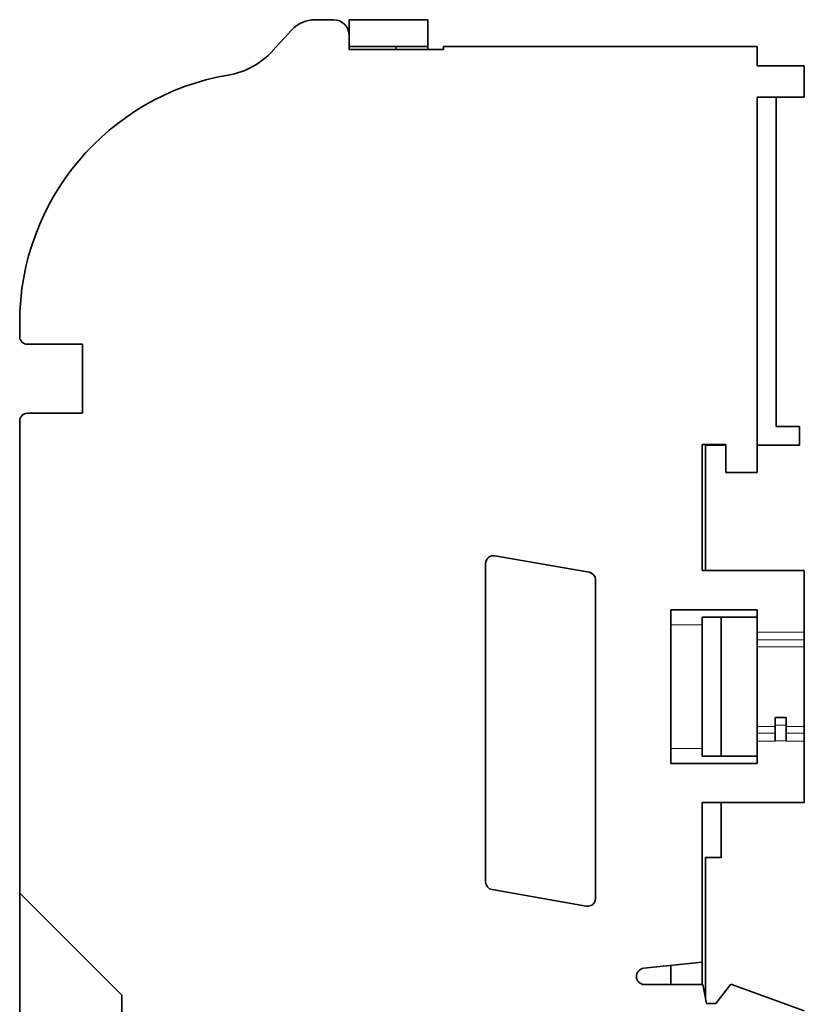
# Model space of a CAD drawing. Units: millimetres. Extents: x 8 to 409, y 32 to 289.
# Drawn here: x 8 to 58, y 133 to 196 of the extents above; entities that cross this region are included whole.
import ezdxf

# ---------------------------------------------------------------- set-up
doc = ezdxf.new("R2010")
doc.units = ezdxf.units.MM
doc.layers.add('1', color=7, linetype='Continuous', true_color=0xffffff)

msp = doc.modelspace()

# ---------------------------------------------------------------- linework, layer by layer
at = {"layer": '1', "color": 18, "linetype": 'Continuous', "lineweight": 35}
for p, q in [((26.734, 195.791), (27.909, 195.791)), ((28.909, 195.791), (33.909, 195.791)), ((28.909, 194.091), (28.909, 195.791)), ((33.909, 195.791), (33.909, 194.091)), ((25.261, 195.144), (24.03, 193.804)), ((28.909, 194.791), (28.909, 193.891)), ((28.909, 194.091), (33.909, 194.091)), ((31.909, 194.091), (31.909, 193.891)), ((33.909, 194.091), (33.909, 193.891)), ((34.909, 194.091), (54.909, 194.091)), ((34.909, 194.091), (34.909, 193.891)), ((54.909, 192.841), (54.909, 194.091)), ((28.909, 193.891), (34.909, 193.891)), ((54.909, 192.841), (57.909, 192.841)), ((57.909, 192.841), (57.909, 190.841)), ((54.909, 166.906), (54.909, 190.841)), ((54.909, 190.841), (57.909, 190.841)), ((56.109, 169.856), (56.109, 190.841)), ((7.909, 175.591), (7.909, 176.491)), ((8.409, 175.091), (11.909, 175.091)), ((11.909, 175.091), (11.909, 170.691)), ((7.909, 140.091), (7.909, 170.191)), ((8.409, 170.691), (11.909, 170.691)), ((57.609, 169.856), (56.109, 169.856)), ((57.609, 168.656), (57.609, 169.856)), ((51.409, 168.706), (51.409, 160.663)), ((51.409, 168.706), (52.909, 168.706)), ((51.609, 160.663), (51.609, 168.656)), ((52.91, 168.656), (51.609, 168.656)), ((52.909, 168.706), (52.909, 166.906)), ((57.609, 168.656), (54.909, 168.656)), ((54.909, 166.906), (52.909, 166.906)), ((38.19, 161.605), (44.19, 160.554)), ((37.603, 140.808), (37.603, 161.113)), ((57.909, 160.663), (51.409, 160.663)), ((57.909, 160.663), (57.909, 156.742)), ((44.603, 139.757), (44.603, 160.062)), ((49.409, 158.163), (49.409, 148.363)), ((54.909, 158.163), (49.409, 158.163)), ((51.409, 157.211), (51.409, 157.691)), ((54.909, 157.691), (51.409, 157.691)), ((52.609, 157.691), (52.609, 148.836)), ((54.909, 158.163), (54.909, 156.742)), ((51.409, 157.211), (51.409, 149.315)), ((54.909, 156.242), (54.909, 156.742)), ((57.909, 156.742), (57.909, 156.242)), ((54.909, 156.242), (54.909, 155.802)), ((54.909, 155.802), (54.909, 150.725)), ((57.909, 155.802), (57.909, 156.242)), ((57.909, 150.725), (57.909, 155.802)), ((54.909, 150.284), (54.909, 150.725)), ((56.059, 151.29), (56.059, 150.806)), ((56.759, 151.29), (56.059, 151.29)), ((56.059, 149.806), (56.059, 150.806)), ((56.759, 151.29), (56.759, 150.806)), ((56.759, 150.806), (56.759, 149.806)), ((57.909, 150.725), (57.909, 150.284)), ((54.909, 149.785), (54.909, 150.284)), ((57.909, 150.284), (57.909, 149.785)), ((54.909, 149.785), (54.909, 148.363)), ((56.059, 149.785), (56.059, 149.806)), ((56.759, 149.785), (56.759, 149.806)), ((57.909, 149.785), (57.909, 145.863)), ((51.409, 149.315), (51.409, 148.836)), ((54.909, 148.836), (51.409, 148.836)), ((54.909, 148.363), (49.409, 148.363)), ((51.409, 145.863), (51.409, 135.691)), ((57.909, 145.863), (51.409, 145.863)), ((52.609, 145.863), (52.609, 142.356)), ((51.609, 133.373), (51.609, 142.356)), ((52.609, 142.356), (51.609, 142.356)), ((7.909, 140.091), (14.409, 133.591)), ((7.909, 140.091), (7.909, 131.391)), ((7.909, 140.091), (14.409, 133.591)), ((44.017, 139.264), (38.017, 140.316)), ((51.409, 135.691), (47.675, 135.298)), ((51.409, 134.262), (51.409, 135.691)), ((49.409, 134.262), (49.409, 135.481)), ((47.729, 134.262), (51.437, 134.262)), ((51.437, 134.262), (51.673, 133.045)), ((52.265, 133.045), (53.238, 134.29)), ((53.238, 134.29), (57.909, 132.581)), ((14.409, 133.591), (14.409, 110.691)), ((14.409, 133.591), (14.409, 109.091)), ((51.673, 133.045), (52.265, 133.045))]:
    msp.add_line(p, q, dxfattribs=at)
at = {"layer": '1', "color": 8, "linetype": 'Continuous', "lineweight": 18}
for p, q in [((49.409, 157.211), (51.409, 157.211)), ((54.909, 156.742), (57.909, 156.742)), ((57.909, 156.242), (54.909, 156.242)), ((54.909, 155.802), (57.909, 155.802)), ((56.059, 150.725), (54.909, 150.725)), ((56.059, 150.806), (56.759, 150.806)), ((57.909, 150.725), (56.759, 150.725)), ((54.909, 150.284), (56.059, 150.284)), ((56.759, 150.284), (57.909, 150.284)), ((56.059, 149.785), (54.909, 149.785)), ((56.759, 149.806), (56.059, 149.806)), ((57.909, 149.785), (56.759, 149.785)), ((51.409, 149.315), (49.409, 149.315))]:
    msp.add_line(p, q, dxfattribs=at)
at = {"layer": '1', "color": 18, "linetype": 'Continuous', "lineweight": 35}
for centre, radius, start, end in [((26.734, 193.791), 2, 90, 137.43209), ((27.909, 194.791), 1, 0, 90), ((20.348, 197.187), 5, 279.76429, 317.43209), ((23.909, 176.491), 16, 99.76429, 180), ((8.409, 175.591), 0.5, 180, 270), ((8.409, 170.191), 0.5, 90, 180), ((38.103, 161.113), 0.5, 80.06128, 180), ((44.103, 160.062), 0.5, 0, 80.06128), ((38.103, 140.808), 0.5, 180, 260.06128), ((44.103, 139.757), 0.5, 260.06128, 0), ((47.729, 134.782), 0.52, 96, 270)]:
    msp.add_arc(centre, radius, start, end, dxfattribs=at)

doc.saveas('drawing.dxf')
